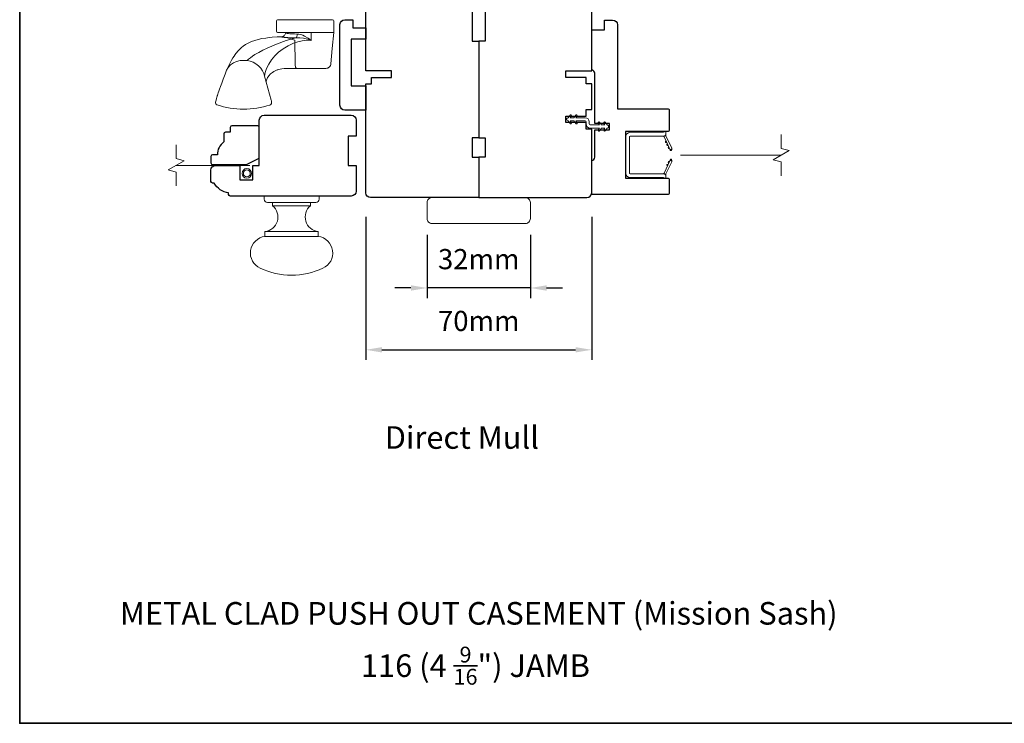
# Model space of a CAD drawing. Extents: x 3636 to 9290, y 3478 to 6021.
# Drawn here: x 5536 to 5841, y 4708 to 4926 of the extents above; entities that cross this region are included whole.
import ezdxf

# ---------------------------------------------------------------- set-up
doc = ezdxf.new("R2010")
doc.units = 0
doc.header["$LTSCALE"] = 250
doc.header["$MEASUREMENT"] = 0
doc.header["$PDMODE"] = 3
doc.header["$PDSIZE"] = -2
doc.linetypes.add('HIDDEN2', pattern=[0.1875, 0.125, -0.0625])
doc.layers.get('DEFPOINTS').update_dxf_attribs({"color": 2, "linetype": 'CONTINUOUS'})
for name, color, linetype, lineweight in [('7', 7, 'CONTINUOUS', 9), ('8', 7, 'CONTINUOUS', 35), ('Dimensions', 2, 'CONTINUOUS', 15), ('Hardware', 143, 'CONTINUOUS', 15), ('Nylon Clip', 6, 'CONTINUOUS', 15), ('Retractable Screen Hardware', 200, 'CONTINUOUS', 15), ('Screen', 40, 'HIDDEN2', 9), ('Sreen Frame', 30, 'CONTINUOUS', 9), ('TEXT', 7, 'CONTINUOUS', 35), ('Wood', 7, 'CONTINUOUS', 25)]:
    doc.layers.add(name, color=color, linetype=linetype, lineweight=lineweight)
doc.styles.add('Note Text (ISO)', font='tahoma.ttf')
doc.styles.add('ROMANS', font='romans')
doc.dimstyles.new('LWDEC', dxfattribs={"dimscale": 20, "dimtxt": 2.5, "dimasz": 2, "dimexe": 1.25, "dimexo": 3, "dimgap": 2, "dimtad": 1, "dimtoh": 1, "dimdec": 0, "dimzin": 11, "dimdsep": 46, "dimtxsty": 'ROMANS', "dimcen": 0, "dimdle": 1.5, "dimazin": 0, "dimtfac": 1, "dimtdec": 0, "dimtix": 1, "dimtmove": 0, "dimatfit": 3, "dimfxl": 1.25, "dimtzin": 0, "dimarcsym": 0})

# ---------------------------------------------------------------- blocks, each defined once
blk = doc.blocks.new('*D183')
at = {"layer": 'DEFPOINTS', "color": 0, "transparency": 16777216}
for p in [(5643.38, 4872.75), (5713.38, 4872.75), (5713.38, 4824.12)]:
    blk.add_point(p, dxfattribs=at)
at = {"layer": 'Dimensions', "color": 0, "lineweight": -2, "transparency": 16777216}
for p, q in [((5643.38, 4865.25), (5643.38, 4821)), ((5713.38, 4865.25), (5713.38, 4821)), ((5648.38, 4824.12), (5708.38, 4824.12))]:
    blk.add_line(p, q, dxfattribs=at)
at = {"layer": 'Dimensions', "color": 0, "transparency": 16777216}
for points in [[(5648.38, 4824.95), (5648.38, 4823.29), (5643.38, 4824.12)], [(5708.38, 4824.95), (5708.38, 4823.29), (5713.38, 4824.12)]]:
    blk.add_solid(points, dxfattribs=at)
at = {"layer": 'Dimensions', "color": 0, "transparency": 16777216, "insert": (5678.38, 4832.25), "char_height": 6.25, "attachment_point": 5, "style": 'ROMANS'}
blk.add_mtext('70mm', dxfattribs=at)
blk = doc.blocks.new('4915C')
at = {"layer": '7'}
blk.add_lwpolyline([(6.5, 16), (1.5, 16, 0.414214), (0, 14.5), (0, -14.5, 0.414214), (1.5, -16), (6.5, -16, 0.414214), (8, -14.5), (8, 14.5, 0.414214)], format="xyb", close=True, dxfattribs=at)
blk = doc.blocks.new('*D184')
at = {"layer": 'DEFPOINTS', "color": 0, "transparency": 16777216}
for p in [(5662.38, 4867.25), (5694.38, 4867.25), (5662.38, 4843.27)]:
    blk.add_point(p, dxfattribs=at)
at = {"layer": 'Dimensions', "color": 0, "lineweight": -2, "transparency": 16777216}
for p, q in [((5662.38, 4859.75), (5662.38, 4840.14)), ((5694.38, 4859.75), (5694.38, 4840.14)), ((5657.38, 4843.27), (5652.38, 4843.27)), ((5694.38, 4843.27), (5662.38, 4843.27)), ((5699.38, 4843.27), (5704.38, 4843.27))]:
    blk.add_line(p, q, dxfattribs=at)
at = {"layer": 'Dimensions', "color": 0, "transparency": 16777216}
for points in [[(5657.38, 4844.1), (5657.38, 4842.43), (5662.38, 4843.27)], [(5699.38, 4844.1), (5699.38, 4842.43), (5694.38, 4843.27)]]:
    blk.add_solid(points, dxfattribs=at)
at = {"layer": 'Dimensions', "color": 0, "transparency": 16777216, "insert": (5678.38, 4851.39), "char_height": 6.25, "attachment_point": 5, "style": 'ROMANS'}
blk.add_mtext('32mm', dxfattribs=at)

msp = doc.modelspace()

# ---------------------------------------------------------------- linework, layer by layer
at = {"layer": '7'}
for points in [[(5772.12488, 4878.04748), (5772.12488, 4882.28424), (5769.62489, 4882.95411), (5774.62488, 4885.84085), (5772.12488, 4886.51072), (5772.12488, 4890.74748)], [(5584.62917, 4874.8972), (5584.62917, 4879.13395), (5582.12918, 4879.80383), (5587.12916, 4882.69056), (5584.62917, 4883.36043), (5584.62917, 4887.5972)]]:
    msp.add_lwpolyline(points, dxfattribs=at)
at = {"layer": '8', "linetype": 'Continuous'}
msp.add_lwpolyline([(5536.12161, 5142.37217), (6379.17755, 5142.37217), (6379.17755, 4708.45701), (5536.12161, 4708.45701)], close=True, dxfattribs=at)
at = {"layer": 'Hardware'}
for p, q in [((5618.43639, 4922.38298), (5618.45376, 4922.38298)), ((5621.90537, 4911.2705), (5618.98149, 4911.26791)), ((5614.50249, 4868.74722), (5626.25247, 4868.74722)), ((5612.1275, 4860.74723), (5628.62746, 4860.74723))]:
    msp.add_line(p, q, dxfattribs=at)
for points in [[(5633.05159, 4926.34537), (5616.04633, 4926.34537, 0.414213562), (5615.66533, 4925.96437), (5615.66533, 4922.76398, 0.414213562), (5616.04633, 4922.38298), (5633.43259, 4922.38298), (5633.43259, 4925.96437, 0.414213562)], [(5611.8775, 4870.74721), (5611.8775, 4871.74721), (5628.87746, 4871.74721), (5628.87746, 4870.74721, -0.414213562), (5627.87747, 4869.74722), (5612.8775, 4869.74722, -0.414213562)], [(5628.62746, 4859.24724), (5628.62746, 4860.74723, -0.663259977), (5626.25247, 4868.74722), (5626.25247, 4869.74722), (5614.50249, 4869.74722), (5614.50249, 4868.74722, -0.663259977), (5612.1275, 4860.74723), (5612.1275, 4859.24724)], [(5610.6775, 4849.35071, -0.755694104), (5612.1275, 4859.24724), (5628.62746, 4859.24724, -0.755694104), (5630.07746, 4849.35071, -0.216851339)]]:
    msp.add_lwpolyline(points, format="xyb", close=True, dxfattribs=at)
msp.add_lwpolyline([(5633.42293, 4922.38298), (5632.99362, 4917.47312), (5632.57698, 4912.70805), (5632.52478, 4912.42115), (5632.42057, 4912.14879), (5632.26793, 4911.90031), (5632.0721, 4911.68424), (5631.83978, 4911.50798), (5631.57895, 4911.37758), (5631.29854, 4911.2975), (5631.00818, 4911.2705), (5625.94943, 4911.2705), (5622.26644, 4911.2705), (5621.90537, 4911.2705), (5621.83076, 4911.2975), (5621.75871, 4911.37758), (5621.69169, 4911.50798), (5621.63199, 4911.68424), (5621.58167, 4911.90031), (5621.54245, 4912.14879), (5621.51567, 4912.42115), (5621.50226, 4912.70805), (5621.33837, 4920.00043), (5620.2035, 4920.36259), (5619.14087, 4920.69245), (5618.19565, 4920.95651), (5617.79234, 4921.04188), (5617.45887, 4921.07319), (5617.36006, 4921.08031), (5617.39568, 4921.02151), (5617.48948, 4920.97811), (5617.72776, 4920.92985), (5618.10569, 4920.87936), (5618.61558, 4920.82967), (5619.24698, 4920.7843), (5619.9867, 4920.74751), (5620.81898, 4920.72409), (5621.72696, 4920.71729), (5622.91104, 4920.72424), (5624.11265, 4920.58575), (5625.29573, 4920.31945), (5626.44142, 4919.89502), (5625.49262, 4920.67236), (5624.41044, 4921.29746), (5623.82002, 4921.55025), (5623.24676, 4921.73774), (5622.63884, 4921.868), (5622.07637, 4921.9127), (5621.33497, 4921.92446), (5620.59159, 4921.95631), (5620.2194, 4921.98053), (5619.82742, 4922.01237), (5619.43588, 4922.05185), (5619.24798, 4922.07434), (5619.01146, 4922.10693), (5618.81832, 4922.1388), (5618.70148, 4922.16186), (5618.58195, 4922.1909), (5618.5268, 4922.21691), (5618.49518, 4922.2399), (5618.45908, 4922.32219, -0.429851855), (5617.36006, 4921.08047), (5615.95946, 4921.03075), (5614.41437, 4920.91427), (5613.45136, 4920.82053), (5612.34909, 4920.67616), (5611.18797, 4920.47715), (5610.04779, 4920.23592), (5608.96704, 4919.93739), (5607.94406, 4919.57125), (5606.97383, 4919.1269), (5606.11601, 4918.63478), (5605.42271, 4918.15425), (5604.86182, 4917.70277), (5604.31361, 4917.20021), (5603.75608, 4916.61867), (5603.29624, 4916.07868), (5603.10357, 4915.83463), (5602.87227, 4915.52658), (5602.56941, 4915.09659), (5602.20457, 4914.53499), (5601.78662, 4913.83022), (5601.31829, 4912.97137), (5600.80008, 4911.93749), (5600.23603, 4910.68564), (5599.76125, 4909.49168), (5599.18535, 4907.94085), (5598.71806, 4906.67394), (5598.34436, 4905.65078), (5598.04987, 4904.83397), (5597.82139, 4904.1899), (5597.64715, 4903.68934), (5597.51701, 4903.30759), (5597.42255, 4903.02456), (5597.37604, 4902.88285), (5597.3409, 4902.77451), (5597.30999, 4902.67815), (5597.22129, 4902.39371), (5597.08677, 4901.9324), (5596.95953, 4901.44717), (5596.86879, 4901.10301), (5596.81685, 4900.81076), (5596.81989, 4900.55371), (5596.8783, 4900.33267), (5596.98672, 4900.15384), (5597.13204, 4900.02398), (5597.31472, 4899.93901, 0.158924835), (5613.67908, 4899.92993), (5613.90701, 4900.05443), (5614.03937, 4900.19694), (5614.09993, 4900.29961), (5614.13579, 4900.38589), (5614.15851, 4900.46288), (5614.17207, 4900.52909), (5614.18026, 4900.59011), (5614.18468, 4900.64904), (5614.18556, 4900.73985), (5614.17973, 4900.83725), (5614.16207, 4900.98722), (5614.12219, 4901.20614), (5614.07023, 4901.4316), (5611.99482, 4908.88239), (5611.78998, 4909.69172), (5611.41577, 4910.52173), (5610.86946, 4911.32912), (5610.16724, 4912.06663), (5609.34383, 4912.69127), (5608.44711, 4913.17228), (5607.52923, 4913.49591), (5606.6376, 4913.66555), (5605.4116, 4913.75052), (5604.39647, 4913.68487), (5603.3545, 4913.43921), (5602.35069, 4912.99778), (5601.45765, 4912.36838), (5600.74068, 4911.585), (5600.24297, 4910.70232), (5600.24193, 4910.69873)], format="xyb", dxfattribs=at)
for points in [[(5606.6376, 4913.66555), (5607.07634, 4914.10587), (5607.61275, 4914.56294), (5608.25876, 4915.04183), (5609.01894, 4915.53843), (5610.18788, 4916.21089), (5611.47089, 4916.88261), (5612.8225, 4917.54317), (5615.66933, 4918.7864), (5618.6502, 4919.87237), (5621.72696, 4920.71858), (5621.87237, 4920.88516), (5621.99256, 4921.17186), (5622.06313, 4921.53705), (5622.07639, 4921.91271)], [(5611.99481, 4908.88239), (5612.22079, 4910.03811), (5612.65357, 4911.28173), (5613.28474, 4912.59087), (5614.1099, 4913.90394), (5615.1452, 4915.15104), (5616.37726, 4916.30855), (5617.78116, 4917.359), (5619.33005, 4918.28422), (5620.99986, 4919.05996), (5622.31832, 4919.52143), (5623.68153, 4919.85081), (5625.07072, 4920.00168), (5626.44142, 4919.88677), (5626.50016, 4922.38298)], [(5612.46005, 4907.21219), (5612.56692, 4907.58701), (5612.78324, 4908.11102), (5612.93983, 4908.41565), (5613.09435, 4908.67481), (5613.28862, 4908.95692), (5613.85011, 4909.58747), (5614.41707, 4910.04539), (5614.88661, 4910.33616), (5615.44802, 4910.60823), (5615.89377, 4910.77858), (5616.1415, 4910.85874), (5616.43629, 4910.94224), (5616.81273, 4911.03201), (5617.35063, 4911.13139), (5618.06747, 4911.21867), (5618.98149, 4911.26791)]]:
    msp.add_lwpolyline(points, dxfattribs=at)
at = {"layer": 'Nylon Clip'}
msp.add_lwpolyline([(5707.12055, 4894.48007), (5706.75895, 4894.9965), (5707.86753, 4894.9965), (5708.43521, 4894.18576, 1), (5708.85554, 4894.48007), (5708.49394, 4894.9965), (5711.32742, 4894.9965, -0.414213562), (5711.62742, 4894.6965), (5711.62742, 4894.0566, 0.414213562), (5712.93751, 4892.7465), (5715.77098, 4892.7465), (5715.40938, 4892.23008, 1), (5715.82971, 4891.93576), (5716.39739, 4892.7465), (5717.50598, 4892.7465), (5717.14438, 4892.23008, 1), (5717.56471, 4891.93576), (5718.13239, 4892.7465), (5718.13739, 4892.7465, 1), (5718.13739, 4893.7566), (5718.13239, 4893.7566), (5717.56471, 4894.56734, 1), (5717.14438, 4894.27303), (5717.50598, 4893.7566), (5716.39739, 4893.7566), (5715.82971, 4894.56734, 1), (5715.40938, 4894.27303), (5715.77098, 4893.7566), (5712.93751, 4893.7566, -0.414213562), (5712.63751, 4894.0566), (5712.63751, 4894.6965, 0.414213562), (5711.32742, 4896.0066), (5708.49394, 4896.0066), (5708.85554, 4896.52302, 1), (5708.43521, 4896.81734), (5707.86753, 4896.0066), (5706.75895, 4896.0066), (5707.12055, 4896.52302, 1), (5706.70022, 4896.81734), (5706.13254, 4896.0066), (5706.12754, 4896.0066, 1), (5706.12754, 4894.9965), (5706.13254, 4894.9965), (5706.70022, 4894.18576, 0.999999993), (5707.12055, 4894.48007)], format="xyb", dxfattribs=at)
at = {"layer": 'Retractable Screen Hardware'}
for p, q in [((5737.41118, 4886.64942), (5737.42221, 4886.64942)), ((5737.42552, 4886.61867), (5737.43655, 4886.61867)), ((5737.61701, 4886.24368), (5737.62017, 4886.24368)), ((5738.13456, 4886.24368), (5738.13771, 4886.24368)), ((5737.29234, 4882.03302), (5737.30329, 4882.03283))]:
    msp.add_line(p, q, dxfattribs=at)
for points in [[(5725.07739, 4890.02363, -0.414213562), (5725.32739, 4890.27363), (5735.61737, 4890.27363, 0.414213562), (5736.37737, 4891.03363), (5736.37737, 4891.7466), (5735.62737, 4891.47363), (5725.37739, 4891.47363, 0.414213562), (5723.87739, 4889.97363), (5723.87739, 4878.96365, 0.414213562), (5725.37739, 4877.46366), (5735.62737, 4877.46366), (5736.37737, 4877.19068), (5736.37737, 4877.91365, 0.414213562), (5735.62737, 4878.66365), (5725.32739, 4878.66365, -0.414213562), (5725.07739, 4878.91365)], [(5735.57005, 4890.27009, -0.266362112), (5735.81403, 4890.09818), (5737.58281, 4886.30501, 1), (5738.17191, 4886.57971), (5736.41122, 4890.35553, -0.169743343), (5736.36112, 4890.85459, -0.36402452)], [(5736.41155, 4888.79312, 1), (5736.62286, 4888.33997)], [(5736.83417, 4887.88682, 1), (5737.04548, 4887.43366)], [(5737.58746, 4886.29), (5737.71394, 4885.95423, 0.826973111), (5738.19785, 4886.038), (5738.20481, 4886.43664, -0.776206114)], [(5735.81403, 4878.8391, -0.266362112), (5735.57005, 4878.66719, -0.36402452), (5736.36112, 4878.08269, -0.169743343), (5736.41122, 4878.58175), (5738.17191, 4882.35757, 1), (5737.58281, 4882.63228)], [(5737.4681, 4882.40992, 1), (5737.25679, 4881.95677)], [(5738.20481, 4882.50064), (5738.19785, 4882.89929, 0.826973111), (5737.71394, 4882.98305), (5737.58746, 4882.64729, -0.776206114)], [(5737.04548, 4881.50362, 1), (5736.83417, 4881.05047)]]:
    msp.add_lwpolyline(points, format="xyb", close=True, dxfattribs=at)
msp.add_lwpolyline([(5737.4681, 4886.52736), (5737.25679, 4886.98051, 1.000000007), (5737.4681, 4886.52736)], format="xyb", dxfattribs=at)
at = {"layer": 'Screen'}
for p, q in [((5772.12488, 4884.39748), (5730.47238, 4884.39748)), ((5607.47426, 4881.2472), (5584.62917, 4881.2472))]:
    msp.add_line(p, q, dxfattribs=at)
at = {"layer": 'Sreen Frame'}
for radius in [1.48865, 1.0801]:
    msp.add_circle((5606.51237, 4878.7472), radius, dxfattribs=at)
at = {"layer": 'Wood'}
for points in [[(5676.37742, 4935.74652), (5676.37742, 4919.74655), (5678.37741, 4919.74655), (5678.37741, 4889.74661), (5676.37742, 4889.74661), (5676.37742, 4883.74662), (5678.37741, 4883.74662), (5678.37741, 4871.24665), (5644.87748, 4871.24665, -0.414213562), (5643.37748, 4872.74664), (5643.37748, 4906.49657), (5645.12748, 4906.49657), (5645.12748, 4908.49657), (5651.37747, 4908.49657), (5651.37747, 4910.49657), (5643.37748, 4910.49657), (5643.37748, 4938.74651, -0.414213562)], [(5680.37741, 4935.74652), (5680.37741, 4919.74655), (5678.37741, 4919.74655), (5678.37741, 4889.74661), (5680.37741, 4889.74661), (5680.37741, 4883.74662), (5678.37741, 4883.74662), (5678.37741, 4871.24665), (5711.87734, 4871.24665, 0.414213562), (5713.37734, 4872.74665), (5713.37734, 4892.49661), (5711.62735, 4892.49661), (5711.62735, 4894.4966), (5705.37736, 4894.4966), (5705.37736, 4896.4966), (5711.62735, 4896.4966), (5711.62735, 4898.49659), (5713.37734, 4898.49659), (5713.37734, 4906.49658), (5711.62735, 4906.49658), (5711.62735, 4908.49657), (5705.37736, 4908.49657), (5705.37736, 4910.49657), (5713.37734, 4910.49657), (5713.37734, 4938.74651, 0.414213562)]]:
    msp.add_lwpolyline(points, format="xyb", dxfattribs=at)
for points in [[(5638.87742, 4905.84637), (5643.37741, 4905.84637), (5643.37741, 4898.34638), (5636.87742, 4898.34638, -0.414213562), (5635.37743, 4899.84638), (5635.37743, 4902.84637), (5635.37743, 4924.84633, -0.414213562), (5636.87742, 4926.34633), (5639.37742, 4926.34633), (5639.37742, 4923.84633), (5643.37741, 4923.84633), (5643.37741, 4920.34634), (5638.87742, 4920.34634)], [(5737.37729, 4891.9966, -0.414213562), (5737.12729, 4891.7466), (5723.87732, 4891.7466), (5723.87732, 4877.24663), (5737.12729, 4877.24663, -0.414213562), (5737.37729, 4876.99663), (5737.37729, 4872.49664, -0.414213562), (5737.12729, 4872.24664), (5713.37734, 4872.24664), (5713.37734, 4882.74662, 0.414213562), (5714.37734, 4883.74662), (5714.37734, 4892.2466), (5718.87733, 4892.2466), (5718.87733, 4894.2466), (5714.37734, 4894.2466), (5714.37734, 4909.74657, 0.414213562), (5713.37734, 4910.74657), (5713.37734, 4923.24654), (5717.37733, 4923.24654), (5717.37733, 4926.24654), (5719.87733, 4926.24654, -0.414213562), (5721.37733, 4924.74654), (5721.37733, 4898.74659), (5737.12729, 4898.74659, -0.414213562), (5737.37729, 4898.49659)], [(5601.37836, 4871.74721, -0.414213562), (5600.87836, 4872.24721), (5600.87836, 4872.74721, -0.23812491), (5596.37837, 4875.74721), (5595.87837, 4875.74721, -0.414213562), (5595.37837, 4876.24721), (5595.37837, 4879.7472, -0.414213562), (5596.87836, 4881.2472), (5604.37835, 4881.2472), (5604.37835, 4876.7472), (5608.37834, 4876.7472), (5608.37834, 4881.2472), (5610.37834, 4881.2472), (5610.37834, 4895.2471, -0.414213562), (5611.87833, 4896.74709), (5638.87828, 4896.74709, -0.414213562), (5640.37828, 4895.2471), (5640.37828, 4890.24718), (5637.87828, 4890.24718), (5637.87828, 4881.2472), (5640.37828, 4881.2472), (5640.37828, 4873.24721, -0.414213562), (5638.87828, 4871.74721)], [(5601.37836, 4892.99714), (5601.37836, 4891.49714), (5599.87836, 4891.49714, 0.414213562), (5599.37836, 4890.99714), (5599.37836, 4888.49715, 0.236067977), (5597.37836, 4884.49715), (5595.87837, 4884.49715, 0.414213562), (5595.37837, 4883.99715), (5595.37837, 4881.99716, 0.414213562), (5595.87837, 4881.49716), (5606.37835, 4881.49716), (5610.37834, 4883.49716), (5610.37834, 4892.99714, 0.414213562), (5609.87834, 4893.49714), (5601.87835, 4893.49714, 0.414213562)]]:
    msp.add_lwpolyline(points, format="xyb", close=True, dxfattribs=at)

# ---------------------------------------------------------------- block references
at = {"layer": 'Wood', "xscale": 0.999998, "yscale": 0.999998, "zscale": 0.999998, "rotation": 90}
msp.add_blockref('4915C', (5678.37734, 4863.24666), dxfattribs=at)

# ---------------------------------------------------------------- texts
at = {"layer": 'TEXT', "char_height": 6.9999719, "attachment_point": 2, "style": 'Note Text (ISO)'}
for s, insert, width in [('\\pxt21.771;\\PDirect Mull', (5673.14578, 4812.1363), 118.6284742), ('\\pxt21.771;\\PMETAL CLAD PUSH OUT CASEMENT (Mission Sash)', (5678.37483, 4757.677), 233.0058052), ('\\A1;\\pt42;\\P116 (4 {\\H0.7x;\\S9/16;}") JAMB', (5677.36202, 4743.84836), 118.6284742)]:
    msp.add_mtext(s, dxfattribs=dict(at, insert=insert, width=width))

# ---------------------------------------------------------------- dimensions: what is measured, and where the dimension line sits
at = {"layer": 'Dimensions'}
for base, p1, p2, picture, middle in [((5713.37727, 4824.12121), (5643.37741, 4872.74664), (5713.37727, 4872.74664), '*D183', (5678.37734, 4832.24621)), ((5662.37737, 4843.26691), (5694.37731, 4867.24665), (5662.37737, 4867.24665), '*D184', (5678.37734, 4851.39191))]:
    dim = msp.add_linear_dim(base=base, p1=p1, p2=p2, dimstyle='LWDEC', override={"dimscale": 2.5, "dimpost": 'mm', "dimfrac": 2, "dimarcsym": 1}, dxfattribs=at)
    dim.commit()
    dim.dimension.update_dxf_attribs({"geometry": picture, "text_midpoint": middle})

doc.saveas('drawing.dxf')
